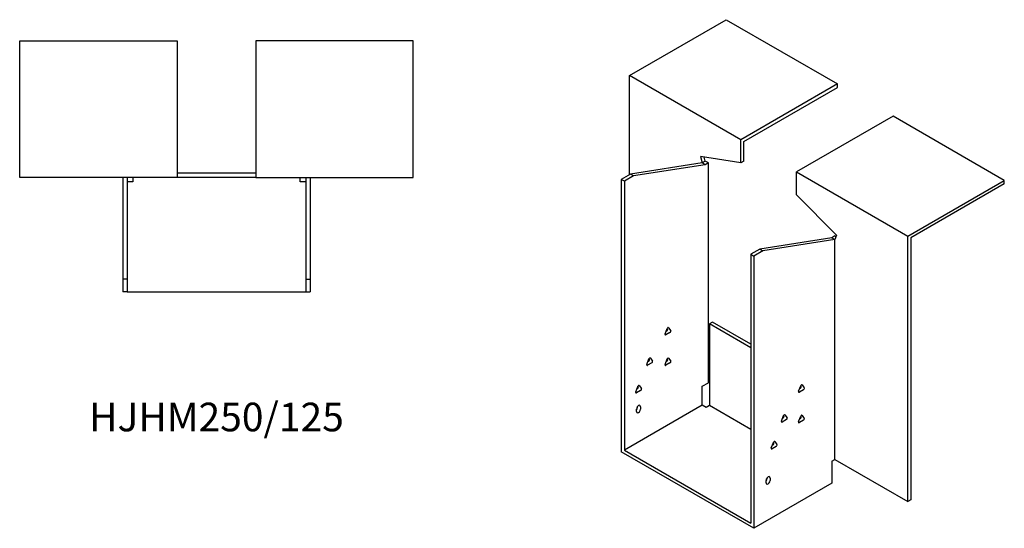
# Model space of a CAD drawing. Units: millimetres. Extents: x 826 to 1809, y 360 to 1363.
# Drawn here: x 1121 to 1809, y 360 to 716 of the extents above; entities that cross this region are included whole.
import ezdxf

# ---------------------------------------------------------------- set-up
doc = ezdxf.new("R2010")
doc.units = ezdxf.units.MM
doc.layers.add('Part', color=7, linetype='Continuous', lineweight=25)
doc.layers.add('Text', color=7, linetype='Continuous', lineweight=25)
doc.styles.add('EU_style', font='arial.ttf')

msp = doc.modelspace()

# ---------------------------------------------------------------- linework, layer by layer
at = {"layer": 'Part'}
for p, q in [((1547.4, 676.8), (1614.93, 715.79)), ((1614.93, 715.79), (1692.71, 670.88)), ((1121.29, 701.09), (1231.29, 701.09)), ((1121.29, 605.59), (1121.29, 701.09)), ((1231.29, 701.09), (1231.29, 605.59)), ((1396.29, 701.09), (1286.29, 701.09)), ((1286.29, 701.09), (1286.29, 605.59)), ((1396.29, 605.59), (1396.29, 701.09)), ((1625.18, 631.89), (1547.4, 676.8)), ((1547.4, 607.4), (1547.4, 676.8)), ((1692.71, 670.88), (1625.18, 631.89)), ((1627.3, 630.67), (1692.71, 668.43)), ((1692.71, 668.43), (1692.71, 670.88)), ((1731.6, 648.43), (1664.07, 609.44)), ((1809.38, 603.52), (1731.6, 648.43)), ((1625.18, 615.79), (1625.18, 631.89)), ((1627.3, 617.02), (1627.3, 630.67)), ((1597.11, 620.2), (1598.31, 615.69)), ((1625.18, 615.79), (1597.11, 620.2)), ((1600.43, 616.92), (1599.66, 619.8)), ((1598.31, 615.69), (1548.11, 607.81)), ((1600.43, 614.47), (1550.23, 606.58)), ((1600.43, 616.92), (1598.31, 615.69)), ((1600.43, 614.47), (1598.31, 615.69)), ((1602.55, 615.69), (1600.43, 616.92)), ((1602.55, 615.69), (1600.43, 614.47)), ((1602.55, 462.06), (1602.55, 615.69)), ((1627.3, 617.02), (1625.18, 615.79)), ((1231.29, 605.59), (1121.29, 605.59)), ((1193.29, 605.59), (1193.29, 534.59)), ((1196.29, 605.59), (1196.29, 534.59)), ((1200.29, 605.59), (1200.29, 602.59)), ((1286.29, 608.59), (1231.29, 608.59)), ((1286.29, 605.59), (1231.29, 605.59)), ((1286.29, 605.59), (1396.29, 605.59)), ((1317.29, 602.59), (1317.29, 605.59)), ((1321.29, 605.59), (1321.29, 534.59)), ((1324.29, 605.59), (1324.29, 534.59)), ((1548.11, 607.81), (1541.74, 604.13)), ((1550.23, 606.58), (1543.86, 602.91)), ((1550.23, 606.58), (1548.11, 607.81)), ((1664.07, 609.44), (1741.85, 564.53)), ((1664.07, 593.34), (1664.07, 609.44)), ((1200.29, 602.59), (1196.29, 602.59)), ((1321.29, 602.59), (1317.29, 602.59)), ((1543.86, 602.91), (1541.74, 604.13)), ((1541.74, 604.13), (1541.74, 413.89)), ((1543.86, 602.91), (1543.86, 415.11)), ((1741.85, 564.53), (1809.38, 603.52)), ((1809.38, 601.07), (1743.97, 563.31)), ((1809.38, 601.07), (1809.38, 603.52)), ((1664.07, 593.34), (1692.14, 565.33)), ((1690.94, 564.66), (1688.82, 563.44)), ((1692.14, 565.33), (1690.94, 562.21)), ((1690.94, 564.66), (1691.71, 564.21)), ((1741.85, 379.19), (1741.85, 564.53)), ((1688.82, 563.44), (1638.62, 555.55)), ((1690.94, 562.21), (1640.74, 554.32)), ((1688.82, 563.44), (1690.94, 562.21)), ((1690.94, 408.58), (1690.94, 562.21)), ((1743.97, 563.31), (1743.97, 380.41)), ((1638.62, 555.55), (1632.25, 551.88)), ((1632.25, 551.88), (1632.25, 364.08)), ((1632.25, 551.88), (1634.37, 550.65)), ((1640.74, 554.32), (1634.37, 550.65)), ((1634.37, 550.65), (1634.37, 360.41)), ((1638.62, 555.55), (1640.74, 554.32)), ((1196.29, 534.59), (1193.29, 534.59)), ((1193.29, 534.59), (1193.29, 525.59)), ((1196.29, 534.59), (1196.29, 525.59)), ((1321.29, 534.59), (1321.29, 525.59)), ((1321.29, 534.59), (1324.29, 534.59)), ((1324.29, 534.59), (1324.29, 525.59)), ((1196.29, 525.59), (1193.29, 525.59)), ((1196.29, 525.59), (1321.29, 525.59)), ((1321.29, 525.59), (1324.29, 525.59)), ((1605.38, 504.52), (1603.26, 503.29)), ((1632.25, 486.56), (1603.26, 503.29)), ((1603.26, 503.29), (1603.26, 446.14)), ((1632.25, 489), (1605.38, 504.52)), ((1572.31, 496.2), (1573.78, 499.99)), ((1575.74, 497.2), (1572.8, 495.5)), ((1573.04, 498.1), (1573.62, 498.43)), ((1574.11, 499.69), (1573.82, 500.09)), ((1574.76, 500.56), (1576.23, 498.46)), ((1559.58, 474.97), (1561.05, 478.76)), ((1563.01, 475.97), (1560.07, 474.28)), ((1560.32, 476.87), (1560.89, 477.2)), ((1561.38, 478.46), (1561.1, 478.86)), ((1562.03, 479.33), (1563.5, 477.24)), ((1572.31, 474.97), (1573.78, 478.76)), ((1575.74, 475.97), (1572.8, 474.28)), ((1573.04, 476.87), (1573.62, 477.2)), ((1574.11, 478.46), (1573.82, 478.86)), ((1574.76, 479.33), (1576.23, 477.24)), ((1598.31, 459.61), (1602.55, 462.06)), ((1551.8, 455.79), (1553.27, 459.57)), ((1555.23, 456.79), (1552.29, 455.09)), ((1552.54, 457.68), (1553.11, 458.01)), ((1553.6, 459.27), (1553.32, 459.68)), ((1554.25, 460.14), (1555.72, 458.05)), ((1598.31, 446.55), (1598.31, 459.61)), ((1665.65, 456.19), (1667.12, 459.98)), ((1669.08, 457.19), (1666.14, 455.5)), ((1666.38, 458.09), (1666.96, 458.42)), ((1667.45, 459.68), (1667.16, 460.08)), ((1668.1, 460.55), (1669.57, 458.46)), ((1598.31, 446.55), (1543.86, 415.11)), ((1552.35, 442.06), (1552.35, 443.69)), ((1553.06, 444.91), (1553.06, 445.51)), ((1555.18, 445.32), (1555.18, 443.69)), ((1601.14, 444.91), (1598.31, 446.55)), ((1603.26, 446.14), (1601.14, 444.91)), ((1632.25, 429.4), (1603.26, 446.14)), ((1653.63, 435.37), (1655.1, 439.16)), ((1657.06, 436.37), (1654.12, 434.68)), ((1654.36, 437.27), (1654.93, 437.6)), ((1655.42, 438.86), (1655.14, 439.26)), ((1656.08, 439.73), (1657.55, 437.64)), ((1665.65, 434.96), (1667.12, 438.75)), ((1669.08, 435.96), (1666.14, 434.27)), ((1666.38, 436.86), (1666.96, 437.19)), ((1667.45, 438.45), (1667.16, 438.86)), ((1668.1, 439.32), (1669.57, 437.23)), ((1646.56, 416.59), (1648.03, 420.38)), ((1648.33, 420.12), (1648, 420.31)), ((1648.35, 420.08), (1648.07, 420.48)), ((1649.01, 420.95), (1650.48, 418.86)), ((1634.37, 360.41), (1541.74, 413.89)), ((1543.86, 415.11), (1632.25, 364.08)), ((1649.99, 417.59), (1647.05, 415.9)), ((1647.29, 418.49), (1647.86, 418.82)), ((1688.82, 407.36), (1690.94, 408.58)), ((1688.82, 407.36), (1688.82, 391.84)), ((1690.94, 408.58), (1741.85, 379.19)), ((1642.86, 392.25), (1642.86, 393.88)), ((1643.57, 395.11), (1643.57, 395.71)), ((1645.69, 395.52), (1645.69, 393.88)), ((1688.82, 391.84), (1634.37, 360.41)), ((1743.97, 380.41), (1741.85, 379.19))]:
    msp.add_line(p, q, dxfattribs=at)
for centre, major_axis, start_param, end_param in [((1572.8, 496.16), (-0.4, -0.693), 4.974188, 7.068583), ((1573.62, 499.08), (0.4, 0.693), 3.926991, 6.021386), ((1574.27, 499.95), (0.4, 0.693), 6.021386, 8.115781), ((1575.74, 497.86), (0.4, 0.693), 3.926991, 6.021386), ((1560.07, 474.93), (-0.4, -0.693), 4.974188, 7.068583), ((1560.89, 477.85), (0.4, 0.693), 3.926991, 6.021386), ((1561.54, 478.72), (0.4, 0.693), 6.021386, 8.115781), ((1563.01, 476.63), (0.4, 0.693), 3.926991, 6.021386), ((1572.8, 474.93), (-0.4, -0.693), 4.974188, 7.068583), ((1573.62, 477.85), (0.4, 0.693), 3.926991, 6.021386), ((1574.27, 478.72), (0.4, 0.693), 6.021386, 8.115781), ((1575.74, 476.63), (0.4, 0.693), 3.926991, 6.021386), ((1552.29, 455.74), (-0.4, -0.693), 4.974188, 7.068583), ((1553.11, 458.66), (0.4, 0.693), 3.926991, 6.021386), ((1553.76, 459.53), (0.4, 0.693), 6.021386, 8.115781), ((1555.23, 457.44), (0.4, 0.693), 3.926991, 6.021386), ((1666.14, 456.15), (-0.4, -0.693), 4.974188, 7.068583), ((1666.96, 459.07), (0.4, 0.693), 3.926991, 6.021386), ((1667.61, 459.94), (0.4, 0.693), 6.021386, 8.115781), ((1669.08, 457.85), (0.4, 0.693), 3.926991, 6.021386), ((1553.76, 444.51), (1, 1.73), 5.497787, 8.63938), ((1551.64, 444.1), (1, 1.73), 4.45059, 5.497787), ((1553.76, 442.87), (-1, -1.73), 5.497787, 8.63938), ((1654.12, 435.33), (-0.4, -0.693), 4.974188, 7.068583), ((1654.93, 438.25), (0.4, 0.693), 3.926991, 6.021386), ((1655.59, 439.12), (0.4, 0.693), 6.021386, 8.115781), ((1657.06, 437.03), (0.4, 0.693), 3.926991, 6.021386), ((1666.14, 434.92), (-0.4, -0.693), 4.974188, 7.068583), ((1666.96, 437.84), (0.4, 0.693), 3.926991, 6.021386), ((1667.61, 438.71), (0.4, 0.693), 6.021386, 8.115781), ((1669.08, 436.62), (0.4, 0.693), 3.926991, 6.021386), ((1647.86, 419.47), (0.4, 0.693), 3.926991, 6.021386), ((1648.52, 420.34), (0.4, 0.693), 6.021386, 8.115781), ((1647.05, 416.55), (-0.4, -0.693), 4.974188, 7.068583), ((1649.99, 418.25), (0.4, 0.693), 3.926991, 6.021386), ((1644.27, 394.7), (1, 1.73), 5.497787, 8.63938), ((1642.15, 394.29), (1, 1.73), 4.45059, 5.497787), ((1644.27, 393.07), (-1, -1.73), 5.497787, 8.63938)]:
    msp.add_ellipse(centre, major_axis=major_axis, ratio=0.57735, start_param=start_param, end_param=end_param, dxfattribs=at)

# ---------------------------------------------------------------- texts
at = {"layer": 'Text', "insert": (1258.79, 435.59), "char_height": 20, "width": 343.6746, "attachment_point": 5, "style": 'EU_style'}
msp.add_mtext('{HJHM250/125}', dxfattribs=at)

doc.saveas('drawing.dxf')
